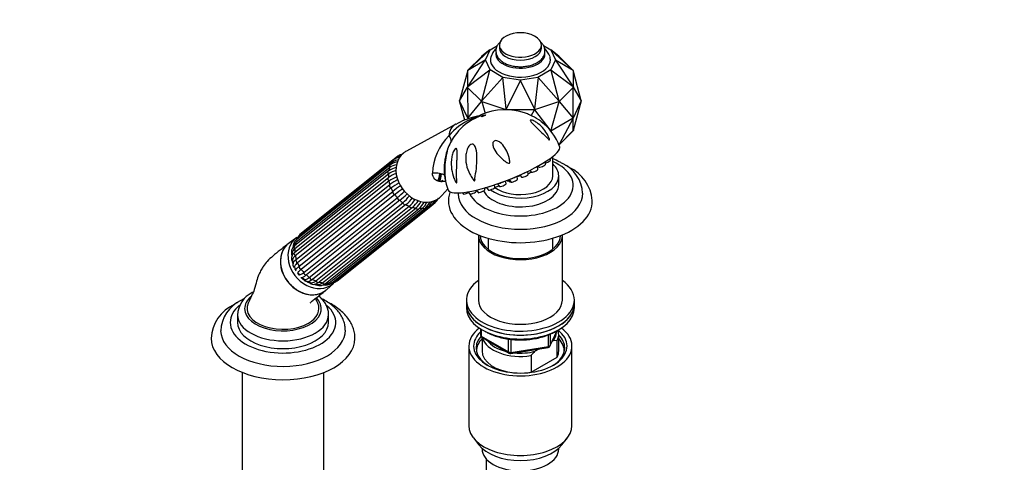
# Model space of a CAD drawing. Units: millimetres. Extents: x 0 to 1467, y 0 to 2771.
# Drawn here: x 1057 to 1467, y 911 to 1095 of the extents above; entities that cross this region are included whole.
import ezdxf
from ezdxf import colors
from ezdxf.entities.mleader import LeaderData, LeaderLine
from ezdxf.math import Vec2, Vec3

# ---------------------------------------------------------------- set-up
doc = ezdxf.new("R2010")
doc.units = ezdxf.units.MM
doc.layers.add('DV6_Défaut', color=7, linetype='Continuous')
doc.layers.add('Défaut', color=7, linetype='Continuous')

# ---------------------------------------------------------------- blocks, each defined once
blk = doc.blocks.new('_DOT')
at = {"color": 0}
blk.add_line((0, 0), (-1, 0), dxfattribs=at)
at = {"color": 0, "const_width": 0.333}
blk.add_lwpolyline([(-0.1665, 0, 1), (0.1665, 0, 1)], format="xyb", close=True, dxfattribs=at)
blk = doc.blocks.new('SE5')
at = {"layer": 'DV6_Défaut', "color": 7, "linetype": 'Continuous'}
for p, q in [((1252.77, 1082.68), (1255.86, 1084.46)), ((1256.67, 1084.58), (1256.67, 1083.36)), ((1274.17, 1083.36), (1274.17, 1084.58)), ((1274.99, 1084.46), (1278.08, 1082.68)), ((1243.48, 1074.04), (1252.7, 1082.63)), ((1249.23, 1079.81), (1249.36, 1079.92)), ((1252.7, 1082.63), (1249.36, 1079.92)), ((1250.81, 1078.46), (1252.77, 1082.68)), ((1252.7, 1082.63), (1252.77, 1082.68)), ((1278.15, 1082.63), (1278.08, 1082.68)), ((1278.08, 1082.68), (1280.03, 1078.46)), ((1278.15, 1082.63), (1287.37, 1074.04)), ((1281.49, 1079.92), (1278.15, 1082.63)), ((1281.62, 1079.81), (1281.49, 1079.92)), ((1249.15, 1079.73), (1243.38, 1073.96)), ((1243.48, 1067.25), (1250.73, 1078.38)), ((1250.73, 1078.38), (1243.48, 1074.04)), ((1249.16, 1079.73), (1249.15, 1079.73)), ((1249.23, 1079.81), (1249.16, 1079.73)), ((1250.73, 1078.38), (1250.81, 1078.46)), ((1252.77, 1074.24), (1250.81, 1078.46)), ((1280.03, 1078.46), (1278.08, 1074.24)), ((1280.12, 1078.38), (1280.03, 1078.46)), ((1287.37, 1074.04), (1280.12, 1078.38)), ((1280.12, 1078.38), (1287.37, 1067.25)), ((1281.69, 1079.73), (1281.62, 1079.81)), ((1287.46, 1073.96), (1281.69, 1079.73)), ((1281.69, 1079.73), (1281.69, 1079.73)), ((1243.31, 1073.59), (1240.06, 1061.4)), ((1243.31, 1073.88), (1243.48, 1074.04)), ((1243.38, 1073.96), (1243.31, 1073.88)), ((1243.31, 1073.88), (1243.31, 1073.79)), ((1243.31, 1073.79), (1243.31, 1067.13)), ((1243.31, 1073.79), (1243.31, 1073.79)), ((1243.38, 1073.96), (1243.38, 1073.96)), ((1243.38, 1073.96), (1243.38, 1073.96)), ((1252.7, 1074.14), (1243.48, 1067.25)), ((1249.36, 1061.37), (1252.7, 1074.14)), ((1252.7, 1074.14), (1252.77, 1074.24)), ((1258.12, 1071.15), (1252.77, 1074.24)), ((1278.08, 1074.24), (1272.73, 1071.15)), ((1278.15, 1074.14), (1278.08, 1074.24)), ((1287.37, 1067.25), (1278.15, 1074.14)), ((1278.15, 1074.14), (1281.49, 1061.37)), ((1287.37, 1074.04), (1287.54, 1073.88)), ((1287.46, 1073.96), (1287.46, 1073.96)), ((1287.46, 1073.96), (1287.46, 1073.96)), ((1287.54, 1073.88), (1287.46, 1073.96)), ((1287.54, 1073.79), (1287.54, 1073.88)), ((1287.54, 1073.79), (1287.54, 1073.79)), ((1287.54, 1067.13), (1287.54, 1073.79)), ((1290.79, 1061.4), (1287.54, 1073.59)), ((1258.08, 1071.03), (1249.36, 1061.37)), ((1258.08, 1071.03), (1258.12, 1071.15)), ((1259.54, 1057.97), (1258.08, 1071.03)), ((1265.42, 1070.02), (1258.12, 1071.15)), ((1265.42, 1069.9), (1259.54, 1057.97)), ((1272.73, 1071.15), (1265.42, 1070.02)), ((1265.42, 1069.9), (1265.42, 1070.02)), ((1271.3, 1057.97), (1265.42, 1069.9)), ((1272.77, 1071.03), (1271.3, 1057.97)), ((1272.77, 1071.03), (1272.73, 1071.15)), ((1281.49, 1061.37), (1272.77, 1071.03)), ((1240.06, 1061.4), (1243.36, 1066.99)), ((1243.31, 1067.04), (1243.48, 1067.25)), ((1243.31, 1067.13), (1243.31, 1067.13)), ((1243.31, 1067.13), (1243.31, 1067.04)), ((1243.31, 1067.13), (1243.31, 1067.12)), ((1243.31, 1067.04), (1243.38, 1066.96)), ((1243.36, 1066.99), (1243.36, 1066.97)), ((1243.36, 1066.98), (1243.36, 1066.97)), ((1243.36, 1066.97), (1243.37, 1066.96)), ((1243.37, 1066.96), (1243.46, 1054.08)), ((1243.38, 1066.96), (1249.15, 1061.19)), ((1243.38, 1066.96), (1243.38, 1066.96)), ((1243.38, 1066.96), (1243.38, 1066.96)), ((1281.69, 1061.19), (1287.46, 1066.96)), ((1287.54, 1067.04), (1287.37, 1067.25)), ((1287.39, 1054.08), (1287.48, 1066.96)), ((1287.46, 1066.96), (1287.54, 1067.04)), ((1287.46, 1066.96), (1287.46, 1066.96)), ((1287.46, 1066.96), (1287.46, 1066.96)), ((1287.48, 1066.96), (1287.49, 1066.97)), ((1287.49, 1066.97), (1287.49, 1066.99)), ((1287.49, 1066.99), (1290.79, 1061.4)), ((1287.49, 1066.98), (1287.49, 1066.97)), ((1287.54, 1067.13), (1287.54, 1067.12)), ((1287.54, 1067.13), (1287.54, 1067.13)), ((1287.54, 1067.04), (1287.54, 1067.13)), ((1243.46, 1054.08), (1240.06, 1061.4)), ((1242.22, 1053.28), (1240.06, 1061.4)), ((1243.46, 1054.08), (1249.26, 1061.07)), ((1249.15, 1061.19), (1249.16, 1061.19)), ((1249.15, 1061.19), (1249.16, 1061.19)), ((1249.16, 1061.19), (1249.23, 1061.11)), ((1249.23, 1061.11), (1249.36, 1061.37)), ((1249.23, 1061.11), (1249.37, 1061.07)), ((1249.26, 1061.07), (1249.27, 1061.06)), ((1249.28, 1061.09), (1249.27, 1061.06)), ((1249.27, 1061.06), (1249.3, 1061.05)), ((1249.3, 1061.05), (1250.67, 1056.13)), ((1249.37, 1061.06), (1249.37, 1061.07)), ((1249.37, 1061.07), (1249.37, 1061.06)), ((1249.37, 1061.06), (1259.36, 1057.73)), ((1271.49, 1057.73), (1281.48, 1061.06)), ((1278.11, 1048.72), (1281.55, 1061.05)), ((1281.48, 1061.07), (1281.62, 1061.11)), ((1281.48, 1061.06), (1281.48, 1061.07)), ((1281.48, 1061.06), (1281.48, 1061.07)), ((1281.62, 1061.11), (1281.49, 1061.37)), ((1281.55, 1061.05), (1281.58, 1061.06)), ((1281.57, 1061.09), (1281.58, 1061.06)), ((1281.58, 1061.06), (1281.59, 1061.07)), ((1281.59, 1061.07), (1287.39, 1054.08)), ((1281.62, 1061.11), (1281.69, 1061.19)), ((1281.69, 1061.19), (1281.69, 1061.19)), ((1281.69, 1061.19), (1281.69, 1061.19)), ((1290.79, 1061.4), (1287.39, 1054.08)), ((1290.79, 1061.4), (1287.49, 1049.03)), ((1259.36, 1057.73), (1259.36, 1057.73)), ((1259.36, 1057.73), (1259.5, 1057.69)), ((1259.36, 1057.73), (1259.37, 1057.73)), ((1259.5, 1057.69), (1259.54, 1057.97)), ((1259.5, 1057.69), (1259.65, 1057.69)), ((1259.65, 1057.69), (1271.2, 1057.69)), ((1259.65, 1057.69), (1259.65, 1057.69)), ((1259.65, 1057.69), (1259.65, 1057.69)), ((1269.97, 1055.16), (1271.31, 1057.64)), ((1271.2, 1057.69), (1271.2, 1057.69)), ((1271.2, 1057.69), (1271.35, 1057.69)), ((1271.2, 1057.69), (1271.2, 1057.69)), ((1271.35, 1057.69), (1271.3, 1057.97)), ((1271.31, 1057.64), (1271.34, 1057.64)), ((1271.33, 1057.69), (1271.34, 1057.64)), ((1271.34, 1057.64), (1271.36, 1057.65)), ((1271.35, 1057.69), (1271.48, 1057.73)), ((1271.36, 1057.65), (1278.11, 1048.72)), ((1271.49, 1057.73), (1271.48, 1057.73)), ((1271.48, 1057.73), (1271.49, 1057.73)), ((1238.46, 1051.56), (1217.88, 1040.35)), ((1243.46, 1054.08), (1243.45, 1053.77)), ((1243.78, 1053.9), (1243.46, 1054.08)), ((1243.59, 1053.83), (1243.46, 1054.08)), ((1287.39, 1054.08), (1278.11, 1048.72)), ((1287.39, 1054.08), (1281.59, 1043.11)), ((1287.48, 1048.99), (1287.39, 1054.08)), ((1287.46, 1048.94), (1281.56, 1043.03)), ((1287.46, 1048.85), (1281.69, 1043.08)), ((1287.46, 1048.94), (1287.54, 1049.02)), ((1287.54, 1049.02), (1287.46, 1048.94)), ((1287.49, 1049.01), (1287.46, 1048.94)), ((1287.54, 1048.93), (1287.46, 1048.94)), ((1287.46, 1048.94), (1287.46, 1048.85)), ((1287.54, 1048.93), (1287.46, 1048.85)), ((1287.49, 1049.03), (1287.48, 1048.99)), ((1287.49, 1049.01), (1287.48, 1048.99)), ((1287.49, 1049.03), (1287.49, 1049.01)), ((1287.54, 1049.22), (1287.54, 1049.02)), ((1287.54, 1049.02), (1287.54, 1048.93)), ((1287.54, 1049.02), (1287.54, 1049.02)), ((1281.59, 1043.11), (1281.55, 1043.09)), ((1281.58, 1043.1), (1281.55, 1043.09)), ((1281.58, 1043.1), (1281.56, 1043.03)), ((1281.69, 1043.08), (1281.56, 1043.03)), ((1281.56, 1043.03), (1281.69, 1043.08)), ((1281.62, 1043), (1281.56, 1043.03)), ((1281.59, 1043.11), (1281.58, 1043.1)), ((1281.69, 1043.08), (1281.62, 1043)), ((1281.69, 1043.08), (1281.69, 1043.08)), ((1212.19, 1035.89), (1173.2, 1004.74)), ((1212.43, 1036.71), (1173.44, 1005.56)), ((1214.32, 1038.25), (1175.33, 1007.11)), ((1275.86, 1034.78), (1275.7, 1035.88)), ((1278, 1036.58), (1277.89, 1037.35)), ((1278.92, 1030.06), (1278.92, 1037.94)), ((1278.96, 1038.05), (1278.95, 1038.15)), ((1210.38, 1030.83), (1171.39, 999.69)), ((1210.4, 1032.11), (1171.41, 1000.97)), ((1210.93, 1033.55), (1171.95, 1002.41)), ((1211.09, 1034.61), (1172.1, 1003.47)), ((1268.73, 1030.66), (1268.53, 1031.96)), ((1269.41, 1032.39), (1269.91, 1031.66)), ((1272.7, 1032.76), (1272.51, 1034.01)), ((1272.76, 1034.14), (1273.07, 1033.69)), ((1171.39, 998.21), (1210.38, 1029.35)), ((1210.56, 1027.9), (1171.57, 996.76)), ((1232.8, 1027.53), (1232.86, 1028.22)), ((1245.7, 1028.63), (1246.28, 1027.79)), ((1246.28, 1027.79), (1246.6, 1028.7)), ((1255.94, 1026.77), (1256.67, 1025.7)), ((1259.46, 1026.79), (1259.28, 1027.98)), ((1259.92, 1028.23), (1260.09, 1027.96)), ((1260.3, 1028.37), (1260.79, 1027.66)), ((1260.73, 1028.54), (1261.42, 1027.53)), ((1264.21, 1028.62), (1264.02, 1029.9)), ((1264.22, 1029.99), (1264.23, 1029.98)), ((1265.32, 1030.47), (1265.93, 1029.56)), ((1281.42, 1026.38), (1281.42, 1030.06)), ((1171.94, 995.25), (1210.93, 1026.4)), ((1211.46, 1024.97), (1172.47, 993.83)), ((1173.19, 992.4), (1212.18, 1023.54)), ((1232.65, 1021.85), (1235.11, 1024.64)), ((1241.21, 1023.08), (1241.6, 1022.52)), ((1243.61, 1023.43), (1244.21, 1022.55)), ((1247, 1023.64), (1246.93, 1024.12)), ((1247.06, 1024.15), (1247.76, 1023.12)), ((1250.55, 1024.21), (1250.43, 1025.03)), ((1250.81, 1025.05), (1250.8, 1025.14)), ((1251.27, 1025.27), (1252.01, 1024.19)), ((1254.8, 1025.28), (1254.65, 1026.33)), ((1213.03, 1022.23), (1174.04, 991.09)), ((1175.05, 989.83), (1214.04, 1020.97)), ((1215.15, 1019.88), (1176.16, 988.73)), ((1177.4, 987.74), (1216.39, 1018.88)), ((1228.24, 1017.62), (1229.92, 1018.97)), ((1217.68, 1018.06), (1178.69, 986.92)), ((1180.08, 986.25), (1219.07, 1017.39)), ((1220.45, 1016.92), (1181.46, 985.77)), ((1182.9, 985.47), (1221.89, 1016.62)), ((1184.14, 985.22), (1223.13, 1016.37)), ((1185.67, 985.46), (1224.66, 1016.61)), ((1186.72, 985.39), (1225.71, 1016.54)), ((1188.2, 986.22), (1227.19, 1017.36)), ((1189.04, 986.28), (1228.03, 1017.42)), ((1172.19, 1004.37), (1169.09, 1002.21)), ((1247.92, 1005.24), (1247.92, 978.29)), ((1251.92, 1004.06), (1251.92, 999.51)), ((1278.92, 999.51), (1278.92, 1004.06)), ((1282.92, 978.29), (1282.92, 1005.24)), ((1170.44, 994.63), (1170.69, 993.44)), ((1171.29, 991.95), (1171.76, 990.95)), ((1172.64, 989.65), (1173.29, 988.79)), ((1174.42, 987.7), (1175.28, 986.98)), ((1184.67, 982.7), (1187.46, 985.25)), ((1242.92, 978.29), (1242.92, 976.66)), ((1287.92, 976.66), (1287.92, 978.29)), ((1242.92, 976.66), (1242.92, 975.03)), ((1287.92, 975.03), (1287.92, 976.66)), ((1147.43, 972.25), (1147.43, 968.99)), ((1185.43, 968.99), (1185.43, 972.25)), ((1248.81, 966.27), (1248.81, 963.63)), ((1249.1, 966.09), (1249.1, 963.22)), ((1277.76, 959.02), (1280.78, 965.53)), ((1277.82, 959.3), (1280.69, 965.49)), ((1249.1, 963.22), (1260.53, 956.62)), ((1249.31, 962.76), (1260.74, 956.16)), ((1249.42, 962.7), (1249.42, 957.06)), ((1260.53, 956.62), (1260.53, 962.03)), ((1261.5, 961.91), (1261.5, 956.47)), ((1277.11, 958.89), (1277.11, 963.8)), ((1277.82, 964.08), (1277.82, 959.3)), ((1279.13, 961.3), (1278.71, 961.06)), ((1280.8, 961.45), (1279.13, 961.3)), ((1280.8, 954.51), (1280.8, 961.45)), ((1281.42, 957.06), (1281.42, 964)), ((1243.92, 959.11), (1243.92, 925.9)), ((1261.39, 956.04), (1277.01, 958.46)), ((1261.5, 956.47), (1277.11, 958.89)), ((1273.18, 957.86), (1271.52, 956.91)), ((1286.92, 925.9), (1286.92, 959.11)), ((1269.85, 955.13), (1269.85, 948.19)), ((1269.85, 948.19), (1280.8, 954.51)), ((1149.43, 948.1), (1149.43, 897.54)), ((1183.43, 897.54), (1183.43, 948.1)), ((1245.8, 920.83), (1248.08, 917.88)), ((1282.77, 917.88), (1285.05, 920.83)), ((1249.42, 916.45), (1249.42, 916.24)), ((1281.42, 916.24), (1281.42, 916.45)), ((1251.09, 912.14), (1251.09, 887.87))]:
    blk.add_line(p, q, dxfattribs=at)
for centre, radius, start, end in [((1265.42, 1077.08), 12.69, 62.4843, 117.5157), ((1269.08, 1076.85), 9.09, 19.7594, 44.8019), ((1243.44, 1068.73), 14.34, 282.1814, 292.6357), ((1259.17, 1032.62), 25.03, 70.4556, 114.0677), ((1254.87, 1030.56), 25.2, 113.8707, 139.7909), ((1256.49, 1033.67), 22.66, 122.1244, 147.3935), ((1252.83, 1026.68), 28.69, 102.9358, 120.0165), ((1260.18, 1034.21), 23.08, 20.6449, 52.794), ((1252.06, 1030.27), 23.32, 134.7929, 177.8339), ((1256.62, 1033.4), 22.91, 146.9759, 162.0516), ((1256.49, 1033.67), 22.66, 147.3935, 150.0237), ((1217.42, 1033.96), 5.29, 100.7379, 125.8753), ((1215.22, 1027.02), 7.81, 100.8555, 123.2469), ((1215.13, 1029.13), 6.8, 96.869, 126.3908), ((1215.48, 1030.92), 5.96, 98.9548, 123.5618), ((1215.79, 1032.21), 5.61, 97.9508, 126.775), ((1216.69, 1033.92), 4.59, 104.0976, 121.7973), ((1256.89, 1032.78), 23.28, 169.8634, 172.5271), ((1256.62, 1033.4), 22.91, 168.8562, 171.2912), ((1276.69, 1021.93), 14.72, 3.4424, 64.6989), ((1216.17, 1022.26), 10.34, 104.079, 124.082), ((1219.09, 1016.83), 15.25, 110.721, 124.8236), ((1216.42, 1023.44), 10.54, 105.4462, 123.758), ((1256.89, 1032.78), 23.28, 176.7316, 201.7595), ((1278.69, 1018.44), 16.75, 4.5844, 64.8448), ((1219.28, 1015.37), 15.27, 110.6207, 124.8247), ((1226.34, 1005.37), 26.07, 117.4073, 126.2373), ((1226.9, 1003.9), 26.12, 117.3797, 126.2386), ((1262.61, 958.62), 82.21, 125.073, 127.8389), ((1263.72, 956.97), 82.64, 124.9666, 127.8402), ((1167.74, 1077.15), 72.79, 309.4974, 312.75), ((1169.06, 1075.78), 72.45, 309.4985, 312.6232), ((1199.95, 1037.74), 25.02, 311.0914, 320.3273), ((1201.26, 1036.89), 24.98, 311.0921, 320.2859), ((1209.03, 1028.35), 14.87, 312.4887, 326.9429), ((1210.42, 1027.87), 14.85, 312.4888, 326.969), ((1214.77, 1024.11), 10.33, 313.5268, 333.4063), ((1216.16, 1024), 10.32, 313.526, 332.0137), ((1219.33, 1022.13), 7.68, 313.9952, 336.6395), ((1220.98, 1021.88), 7.15, 311.5225, 339.3602), ((1223.15, 1021.61), 5.86, 313.6173, 338.1096), ((1224.08, 1021.9), 5.97, 311.4281, 338.31), ((1226.41, 1021.74), 4.11, 308.6519, 319.6001), ((1226.3, 1022.18), 4.51, 316.2671, 332.7998), ((1226.49, 1022.89), 5.21, 311.1709, 337.407), ((1179.28, 1002.63), 5.97, 131.4281, 134.2155), ((1174.74, 1000.16), 4.23, 128.6036, 180.4722), ((1174.1, 999.72), 3.45, 128.7412, 159.6384), ((1176.87, 1001.64), 5.21, 131.1709, 160.345), ((1177.02, 1000.1), 5.94, 138.0631, 144.0507), ((1176.22, 1001.4), 4.51, 132.0219, 143.4449), ((1173.35, 998.13), 3.44, 124.4812, 204.7717), ((1176.56, 998.38), 6.19, 156.0144, 165.1983), ((1177.98, 996.74), 7.79, 173.2991, 179.4916), ((1172.19, 993.15), 1.66, 132.9132, 229.2733), ((1172.76, 990.65), 1.06, 159.3401, 188.5092), ((1172.76, 990.65), 1.06, 261.0274, 267.9733), ((1174.33, 988.73), 1.08, 247.0366, 280.0189), ((1188.3, 1007.15), 24.02, 240.9502, 243.8984), ((1181.07, 987.4), 2.65, 261.5253, 313.6264), ((1183.5, 988.22), 3.51, 278.7296, 308.224), ((1184.57, 990.93), 5.9, 290.6127, 299.5535), ((1185.94, 990.57), 5.29, 279.594, 305.8753), ((1185.57, 989.97), 4.58, 294.6933, 305.0661), ((1158.15, 971.7), 10.69, 115.1156, 178.2384), ((1181.79, 987.8), 3.49, 233.4448, 312.3667), ((1181.63, 992.03), 7.33, 255.4657, 262.4896), ((1184.06, 988.75), 4.29, 257.4822, 308.4473), ((1182.89, 990.68), 6.03, 273.586, 280.8934), ((1155.14, 964.78), 14.71, 115.2299, 177.4311), ((1153.08, 961.38), 16.63, 115.0353, 176.8216), ((1249.81, 963.63), 1, 180, 240), ((1296.93, 931.4), 36.01, 134.9, 138.7843), ((1276.86, 959.45), 1, 278.794, 335.1039), ((1261.24, 957.03), 1, 240, 278.794)]:
    blk.add_arc(centre, radius, start, end, dxfattribs=at)
for centre, major_axis, ratio, start_param, end_param in [((1265.42, 1084.58), (8.75, 0), 0.57735, 2.304854, 6.283185), ((1265.42, 1084.58), (8.75, 0), 0.57735, 0, 0.836738), ((1265.42, 1078.46), (12.5, 0), 0.57735, 2.949361, 6.283185), ((1265.42, 1080.91), (10.25, 0), 0.57735, 3.047691, 6.283185), ((1265.42, 1083.36), (8.75, 0), 0.57735, 3.141593, 6.283185), ((1265.42, 1080.91), (10.25, 0), 0.57735, 0, 0.046038), ((1265.42, 1078.46), (12.5, 0), 0.57735, 0, 0.198412), ((1242.59, 1044.94), (4.89, -6.12), 0.81339, 3.000434, 3.874414), ((1236.18, 1065.27), (7.98, -12.7), 0.234601, 0.112636, 0.284227), ((1248.53, 1049.69), (3.44, -4.31), 0.81339, 2.768552, 3.269357), ((1223.05, 1050.98), (-13.35, 6.84), 0.27867, 3.22302, 3.652492), ((1224.18, 1030.24), (-7.46, 9.34), 0.81339, 0, 3.284537), ((1224.18, 1030.24), (-7.46, 9.34), 0.81339, 6.140241, 6.283185), ((1258.54, 1033.25), (23.28, 9.11), 0.207404, 3.141631, 6.283059), ((1221.18, 1027.84), (-7.58, 9.49), 0.81339, 0.203462, 0.33666), ((1213.05, 1035.92), (0.624, -0.781), 0.81339, 3.141998, 4.176558), ((1214.95, 1037.47), (0.624, -0.781), 0.81339, 3.141618, 3.914758), ((1265.42, 1026.06), (-22, 0), 0.57735, 0.284047, 4.051731), ((1274.46, 1034.25), (1.4, 0.55), 0.207404, 3.189237, 6.235541), ((1276.6, 1036.05), (1.4, 0.55), 0.207404, 3.989919, 6.235541), ((1277.56, 1037.52), (1.4, 0.55), 0.207404, 4.868025, 6.235541), ((1265.42, 1030.06), (16, 0), 0.57735, 0, 0.566564), ((1211.02, 1031.33), (0.624, -0.781), 0.81339, 3.141593, 4.700157), ((1221.18, 1027.84), (-7.58, 9.49), 0.81339, 0.72706, 0.860259), ((1211.02, 1031.33), (0.624, -0.781), 0.81339, 2.908549, 3.141593), ((1221.18, 1027.84), (-7.58, 9.49), 0.81339, 0.465261, 0.598459), ((1211.72, 1033.83), (0.624, -0.781), 0.81339, 3.141008, 4.438357), ((1222.19, 1021.79), (-13.31, -6.92), 0.477687, 3.43925, 3.970244), ((1226.45, 1032.05), (-3.74, 4.69), 0.81339, 3.310765, 3.950596), ((1226.45, 1032.05), (-4.06, 5.08), 0.81339, 3.354911, 3.949344), ((1226.23, 1031.87), (4.37, -5.47), 0.81339, 0.298727, 0.841145), ((1267.32, 1030.12), (1.4, 0.55), 0.207404, 3.189237, 6.235541), ((1266.77, 1031.54), (1.72, 0.67), 0.207404, 4.705765, 5.343675), ((1268.48, 1031.29), (1.4, 0.55), 0.207404, 4.782882, 6.026679), ((1271.3, 1032.22), (1.4, 0.55), 0.207404, 3.189237, 6.235541), ((1272.41, 1034.13), (1.4, 0.55), 0.207404, 4.724047, 4.966779), ((1211.02, 1028.59), (-0.624, 0.781), 0.81339, 0.028755, 1.820363), ((1221.18, 1027.84), (-7.58, 9.49), 0.81339, 0.98886, 1.122058), ((1232.17, 1027.53), (-0.896, -0.444), 0.849237, 2.749095, 3.517611), ((1265.42, 1030.06), (16, 0), 0.57735, 3.818838, 6.283185), ((1265.42, 1030.06), (13.5, 0), 0.57735, 3.803679, 6.283185), ((1257.5, 1027.68), (1.72, 0.67), 0.207404, 4.018865, 5.149537), ((1258.06, 1026.26), (1.4, 0.55), 0.207404, 3.189237, 6.235541), ((1261.48, 1028.52), (1.4, 0.55), 0.207404, 3.189237, 3.946953), ((1262.18, 1028.22), (1.4, 0.55), 0.207404, 3.189237, 3.993866), ((1262.81, 1028.09), (1.4, 0.55), 0.207404, 3.189237, 6.235541), ((1262.25, 1029.51), (1.72, 0.67), 0.207404, 4.215497, 5.388386), ((1265.62, 1030.54), (1.4, 0.55), 0.207404, 3.189237, 4.561366), ((1211.71, 1025.79), (-0.624, 0.781), 0.81339, 0.290555, 2.082163), ((1221.18, 1027.84), (-7.58, 9.49), 0.81339, 1.250659, 1.383858), ((1213.04, 1023.14), (-0.624, 0.781), 0.81339, 0.552354, 2.343962), ((1265.42, 1022.79), (-26, 0), 0.57735, 0.010729, 3.142593), ((1241.49, 1023.6), (1.4, 0.55), 0.207404, 3.431816, 4.060777), ((1242.99, 1023.08), (1.4, 0.55), 0.207404, 3.189237, 5.266071), ((1245.6, 1023.11), (1.4, 0.55), 0.207404, 3.189237, 6.235541), ((1249.15, 1023.68), (1.4, 0.55), 0.207404, 3.189237, 6.235541), ((1265.42, 1026.38), (16, 0), 0.57735, 3.428309, 6.283185), ((1249.41, 1024.52), (1.4, 0.55), 0.207404, 5.500303, 6.235541), ((1253.4, 1024.75), (1.4, 0.55), 0.207404, 3.189237, 6.235541), ((1252.85, 1026.17), (1.72, 0.67), 0.207404, 4.193772, 4.537173), ((1255.2, 1025.74), (1.4, 0.55), 0.207404, 4.325911, 5.709796), ((1221.18, 1027.84), (-7.58, 9.49), 0.81339, 1.512458, 1.645657), ((1214.93, 1020.81), (-0.624, 0.781), 0.81339, 0.814153, 2.605761), ((1221.18, 1027.84), (7.58, -9.49), 0.81339, 4.915851, 5.049049), ((1217.25, 1018.95), (-0.624, 0.781), 0.81339, 1.075953, 2.867561), ((1229.3, 1019.75), (-0.624, 0.781), 0.81339, 2.38495, 3.142072), ((1265.42, 1019.53), (-30, 0), 0.57735, 0, 3.153186), ((1265.42, 1019.53), (-30, 0), 0.57735, 6.280156, 6.283185), ((1221.18, 1027.84), (7.58, -9.49), 0.81339, 5.17765, 5.310848), ((1219.83, 1017.7), (-0.624, 0.781), 0.81339, 1.337752, 3.12936), ((1221.18, 1027.84), (7.58, -9.49), 0.81339, 5.439449, 5.572648), ((1222.5, 1017.15), (-0.624, 0.781), 0.81339, 1.599552, 3.141593), ((1222.5, 1017.15), (-0.624, 0.781), 0.81339, 3.141593, 3.39116), ((1221.18, 1027.84), (7.58, -9.49), 0.81339, 5.701249, 5.834447), ((1225.09, 1017.32), (-0.624, 0.781), 0.81339, 1.861351, 3.141141), ((1221.18, 1027.84), (7.58, -9.49), 0.81339, 5.963048, 6.096247), ((1227.41, 1018.2), (-0.624, 0.781), 0.81339, 2.12315, 3.141856), ((1175.96, 1006.32), (0.624, -0.781), 0.81339, 3.141593, 3.364772), ((1176.46, 992.11), (7.8, -9.77), 0.81339, 3.087788, 6.283185), ((1179.41, 994.47), (7.65, -9.57), 0.81339, 3.087788, 6.283185), ((1182.19, 996.69), (-7.58, 9.49), 0.81339, 0.465261, 0.598459), ((1172.73, 1002.69), (0.624, -0.781), 0.81339, 3.141593, 4.438357), ((1182.19, 996.69), (-7.58, 9.49), 0.81339, 0.203462, 0.305369), ((1174.07, 1004.78), (0.624, -0.781), 0.81339, 3.141593, 4.176558), ((1265.42, 1005.24), (-17.5, 0), 0.57735, 0, 3.163338), ((1265.42, 1005.24), (-17.5, 0), 0.57735, 6.26144, 6.283185), ((1265.42, 1005.24), (-16.75, 0), 0.57735, 0, 3.141593), ((1172.03, 1000.18), (0.624, -0.781), 0.81339, 3.141593, 4.700157), ((1172.03, 997.44), (0.624, -0.781), 0.81339, 3.170348, 4.961956), ((1182.19, 996.69), (-7.58, 9.49), 0.81339, 0.72706, 0.860259), ((1179.41, 994.47), (6.55, -8.2), 0.81339, 3.835343, 3.902347), ((1179.41, 994.47), (6.55, -8.2), 0.81339, 4.093434, 4.229745), ((1178.27, 993.57), (5.62, -7.03), 0.81339, 4.047859, 4.084948), ((1182.19, 996.69), (-7.58, 9.49), 0.81339, 0.98886, 1.122058), ((1172.72, 994.65), (0.624, -0.781), 0.81339, 3.432147, 5.223755), ((1182.19, 996.69), (-7.58, 9.49), 0.81339, 1.250659, 1.383858), ((1179.41, 994.47), (6.55, -8.2), 0.81339, 4.449028, 4.530538), ((1179.41, 994.47), (6.55, -8.2), 0.81339, 4.667751, 4.77567), ((1174.06, 992), (0.624, -0.781), 0.81339, 3.693947, 5.485555), ((1182.19, 996.69), (-7.58, 9.49), 0.81339, 1.512458, 1.645657), ((1175.94, 989.66), (0.624, -0.781), 0.81339, 3.955746, 5.747354), ((1179.41, 994.47), (6.55, -8.2), 0.81339, 4.894773, 5.245145), ((1182.19, 996.69), (7.58, -9.49), 0.81339, 4.915851, 5.049049), ((1178.27, 993.57), (5.62, -7.03), 0.81339, -0.943355, -0.865619), ((1178.26, 987.81), (0.624, -0.781), 0.81339, 4.217545, 6.009154), ((1182.19, 996.69), (7.58, -9.49), 0.81339, 5.17765, 5.310848), ((1180.84, 986.56), (0.624, -0.781), 0.81339, 4.479345, 6.270953), ((1182.19, 996.69), (7.58, -9.49), 0.81339, 5.439449, 5.572648), ((1183.52, 986), (-0.624, 0.781), 0.81339, 1.599552, 3.141593), ((1182.19, 996.69), (7.58, -9.49), 0.81339, 5.701249, 5.834447), ((1186.1, 986.17), (-0.624, 0.781), 0.81339, 1.861351, 3.141593), ((1179.41, 994.47), (7.65, -9.57), 0.81339, 0, 0.076984), ((1182.19, 996.69), (7.58, -9.49), 0.81339, 5.998396, 6.096247), ((1188.42, 987.06), (-0.624, 0.781), 0.81339, 2.12315, 3.141593), ((1265.42, 978.29), (22.5, 0), 0.57735, 2.461919, 6.283185), ((1265.42, 978.29), (22.5, 0), 0.57735, 0, 0.679674), ((1179.41, 994.47), (6.55, -8.2), 0.81339, -0.743323, -0.676594), ((1176.46, 992.11), (7.8, -9.77), 0.81339, 0, 0.053805), ((1166.43, 974.7), (-16, 0), 0.57735, 5.712041, 6.283185), ((1166.43, 974.7), (-16, 0), 0.57735, 0, 3.65184), ((1265.42, 978.29), (-17.5, 0), 0.57735, 0, 3.141593), ((1166.43, 968.9), (-22, 0), 0.57735, 5.676814, 6.283185), ((1166.43, 968.9), (-22, 0), 0.57735, 0, 3.726818), ((1166.43, 974.78), (15, 0), 0.57735, 2.879113, 5.497787), ((1166.43, 974.78), (-15, 0), 0.57735, 2.356194, 3.402695), ((1265.42, 976.66), (-22.5, 0), 0.57735, 0, 3.141593), ((1265.42, 976.66), (22.5, 0), 0.57735, 3.141593, 6.283185), ((1265.42, 975.03), (-22.5, 0), 0.57735, 0, 3.141593), ((1166.43, 972.25), (-19, 0), 0.57735, 0, 0.015373), ((1166.43, 972.25), (-19, 0), 0.57735, 0.015373, 3.138082), ((1166.43, 968.99), (-19, 0), 0.57735, 0, 3.141593), ((1166.43, 965.64), (-26, 0), 0.57735, 0.010402, 3.146213), ((1265.42, 959.11), (-21.5, 0), 0.57735, 5.634393, 6.283185), ((1265.42, 959.11), (-21.5, 0), 0.57735, 0, 3.790385), ((1265.42, 959.11), (-19.5, 0), 0.57735, 0, 3.776413), ((1265.42, 959.11), (-19.5, 0), 0.57735, 5.732278, 6.283185), ((1265.42, 964), (-16, 0), 0.57735, 2.861555, 3.329707), ((1166.43, 962.37), (-30, 0), 0.57735, 0.002967, 3.135969), ((1265.42, 958.29), (18.5, 0), 0.57735, 2.670494, 3.900316), ((1265.42, 957.06), (-18.3, 0), 0.57735, 5.776416, 6.283185), ((1249.81, 963.63), (1, 0), 0.57735, 3.141593, 3.926991), ((1249.81, 963.63), (0.5, 0.866), 0.57735, 2.356194, 3.141593), ((1265.42, 964), (16, 0), 0.57735, 3.295483, 4.992427), ((1265.42, 964.82), (15, 0), 0.57735, 3.544169, 4.309813), ((1265.42, 964.82), (-15, 0), 0.57735, 2.723403, 3.134557), ((1265.42, 958.29), (18.5, 0), 0.57735, 0, 0.525915), ((1265.42, 957.06), (-18.3, 0), 0.57735, 3.104748, 3.648362), ((1265.42, 957.06), (-18.3, 0), 0.57735, 0, 0.036845), ((1265.42, 957.06), (16, 0), 0.57735, 3.141593, 4.555639), ((1265.42, 964.82), (15, 0), 0.57735, 4.545696, 5.130579), ((1276.86, 959.45), (-0.153, 0.988), 0.211325, 3.141593, 4.080475), ((1276.86, 959.45), (1, 0), 0.57735, 4.974188, 6.021386), ((1276.86, 959.45), (-0.907, 0.421), 0.788675, 3.141593, 3.492472), ((1265.42, 958.29), (18.5, 0), 0.57735, 5.524462, 6.283185), ((1265.42, 957.06), (-16, 0), 0.57735, 2.861555, 3.141593), ((1261.24, 957.03), (-1, 0), 0.57735, 0.785398, 1.832596), ((1261.24, 957.03), (0.5, 0.866), 0.57735, 2.356194, 3.141593), ((1261.24, 957.03), (-0.153, 0.988), 0.211325, 3.141593, 4.080475), ((1265.42, 957.06), (16, 0), 0.57735, 4.869139, 4.992427), ((1265.42, 925.9), (-21.5, 0), 0.57735, 0, 3.141593), ((1265.42, 922.36), (19, 0), 0.57735, 3.562127, 5.862651), ((1265.42, 916.24), (16, 0), 0.57735, 3.141593, 6.283185)]:
    blk.add_ellipse(centre, major_axis=major_axis, ratio=ratio, start_param=start_param, end_param=end_param, dxfattribs=at)
blk.add_ellipse((1249.98, 1055.12), major_axis=(0.931, 0.365), ratio=0.207404, dxfattribs=at)
for points, knots in [([(1257.29, 1086.18), (1257.27, 1086.17), (1256.84, 1085.8), (1256.14, 1085.06), (1255.46, 1083.86), (1255.14, 1082.6), (1255.19, 1081.3), (1255.62, 1080.04), (1256.39, 1078.9), (1257.47, 1077.88), (1258.85, 1077.01), (1260.5, 1076.32), (1262.33, 1075.83), (1264.28, 1075.58), (1266.27, 1075.56), (1268.23, 1075.78), (1270.1, 1076.23), (1271.8, 1076.91), (1273.29, 1077.8), (1274.43, 1078.86), (1275.22, 1080.03), (1275.66, 1081.28), (1275.72, 1082.59), (1275.39, 1083.87), (1274.72, 1085.04), (1274.05, 1085.76), (1273.68, 1086.08), (1273.67, 1086.09)], [0, 0, 0, 0, 0.001667, 0.048603, 0.0891, 0.128215, 0.169746, 0.2104, 0.251464, 0.294275, 0.338936, 0.384584, 0.430306, 0.475874, 0.521356, 0.5669, 0.612626, 0.658711, 0.7053, 0.752288, 0.793384, 0.83283, 0.874912, 0.915709, 0.956476, 0.998714, 1, 1, 1, 1]), ([(1255.32, 1083.23), (1255.1, 1083.02), (1254.51, 1082.38), (1253.71, 1081.26), (1253.36, 1080.35), (1253.18, 1079.85)], [0, 0, 0, 0, 0.223318, 0.643777, 1, 1, 1, 1]), ([(1248.97, 1055.49), (1248.91, 1055.46), (1248.85, 1055.42), (1248.75, 1055.31), (1248.72, 1055.26), (1248.62, 1055.15), (1248.58, 1055.11), (1248.48, 1055.04), (1248.45, 1055.01), (1248.35, 1054.94), (1248.3, 1054.91), (1248.16, 1054.83), (1248.09, 1054.79), (1247.93, 1054.71), (1247.85, 1054.67), (1247.6, 1054.55), (1247.44, 1054.47), (1246.94, 1054.24), (1246.62, 1054.08), (1245.66, 1053.59), (1245.04, 1053.24), (1244.44, 1052.86)], [0, 0, 0, 0, 0.198041, 0.198041, 0.331701, 0.331701, 0.398531, 0.398531, 0.431945, 0.431945, 0.46536, 0.46536, 0.498775, 0.498775, 0.53219, 0.53219, 0.59902, 0.59902, 0.73268, 0.73268, 1, 1, 1, 1]), ([(1274.17, 1052.6), (1274.07, 1052.67), (1273.98, 1052.74), (1272.81, 1053.61), (1271.58, 1054.36), (1269.63, 1055.35), (1268.93, 1055.67), (1268.04, 1056.04), (1267.76, 1056.15), (1267.58, 1056.22), (1267.55, 1056.23), (1267.53, 1056.24)], [0, 0, 0, 0, 0.046605, 0.046605, 0.576916, 0.576916, 0.842071, 0.842071, 0.974648, 0.974648, 1, 1, 1, 1]), ([(1244.67, 1053.6), (1245.21, 1053.84), (1245.75, 1054.06), (1246.57, 1054.35), (1246.84, 1054.44), (1247.26, 1054.58), (1247.4, 1054.62), (1247.61, 1054.69), (1247.68, 1054.71), (1247.8, 1054.75), (1247.84, 1054.77), (1247.92, 1054.8), (1247.97, 1054.82), (1248.04, 1054.87), (1247.99, 1054.86), (1247.95, 1054.87), (1247.92, 1054.87), (1247.83, 1054.88), (1247.76, 1054.88), (1247.57, 1054.87), (1247.44, 1054.86), (1247.06, 1054.81), (1246.82, 1054.77), (1246.6, 1054.72)], [0, 0, 0, 0, 0.25, 0.25, 0.375, 0.375, 0.4375, 0.4375, 0.46875, 0.46875, 0.484375, 0.484375, 0.5, 0.5, 0.53125, 0.53125, 0.5625, 0.5625, 0.625, 0.625, 0.75, 0.75, 1, 1, 1, 1]), ([(1269.6, 1053.32), (1269.68, 1053.39), (1269.87, 1053.39), (1270.31, 1053.3), (1270.55, 1053.2), (1271.28, 1052.88), (1271.76, 1052.6), (1273.11, 1051.67), (1273.93, 1050.95), (1275.36, 1049.39), (1275.99, 1048.54), (1276.76, 1047.23), (1277, 1046.78), (1277.3, 1046.1), (1277.39, 1045.87), (1277.51, 1045.53), (1277.54, 1045.41), (1277.59, 1045.2), (1277.61, 1045.08), (1277.54, 1044.97), (1277.44, 1045.02), (1277.26, 1045.16), (1277.17, 1045.24), (1276.9, 1045.5), (1276.71, 1045.68), (1276.17, 1046.24), (1275.79, 1046.63), (1274.67, 1047.77), (1273.9, 1048.52), (1272.35, 1050.01), (1271.57, 1050.75), (1270.51, 1051.82), (1270.18, 1052.16), (1269.79, 1052.66), (1269.67, 1052.82), (1269.54, 1053.11), (1269.51, 1053.25), (1269.6, 1053.32)], [0, 0, 0, 0, 0.03125, 0.03125, 0.0625, 0.0625, 0.125, 0.125, 0.25, 0.25, 0.375, 0.375, 0.4375, 0.4375, 0.46875, 0.46875, 0.484375, 0.484375, 0.5, 0.5, 0.515625, 0.515625, 0.53125, 0.53125, 0.5625, 0.5625, 0.625, 0.625, 0.75, 0.75, 0.875, 0.875, 0.9375, 0.9375, 0.96875, 0.96875, 1, 1, 1, 1]), ([(1246.41, 1028.91), (1246.38, 1028.73), (1246.34, 1028.56), (1246.29, 1028.31), (1246.27, 1028.23), (1246.23, 1028.1), (1246.21, 1028.06), (1246.15, 1028.02), (1246.1, 1028.06), (1245.94, 1028.21), (1245.84, 1028.36), (1245.62, 1028.65), (1245.52, 1028.8), (1245.01, 1029.53), (1244.65, 1030.15), (1243.68, 1032.03), (1243.19, 1033.37), (1242.62, 1036.11), (1242.52, 1037.51), (1242.79, 1039.63), (1242.95, 1040.34), (1243.34, 1041.35), (1243.49, 1041.68), (1243.87, 1042.31), (1244.09, 1042.61), (1244.63, 1043.1), (1244.95, 1043.28), (1245.56, 1043.34), (1245.83, 1043.23), (1246.46, 1042.69), (1246.7, 1042.12), (1247.23, 1040.29), (1247.31, 1038.89), (1247.31, 1036.05), (1247.21, 1034.59), (1246.89, 1031.7), (1246.68, 1030.28), (1246.41, 1028.91)], [0, 0, 0, 0, 0.015625, 0.015625, 0.023438, 0.023438, 0.027344, 0.027344, 0.03125, 0.03125, 0.046875, 0.046875, 0.0625, 0.0625, 0.125, 0.125, 0.25, 0.25, 0.375, 0.375, 0.4375, 0.4375, 0.46875, 0.46875, 0.5, 0.5, 0.53125, 0.53125, 0.5625, 0.5625, 0.625, 0.625, 0.75, 0.75, 0.875, 0.875, 1, 1, 1, 1]), ([(1261, 1035.78), (1260.99, 1035.64), (1260.97, 1035.49), (1260.78, 1035.29), (1260.62, 1035.29), (1260.22, 1035.4), (1259.98, 1035.54), (1259.29, 1035.97), (1258.85, 1036.3), (1257.59, 1037.32), (1256.82, 1038.06), (1255.44, 1039.65), (1254.84, 1040.5), (1254.19, 1041.87), (1254.02, 1042.34), (1253.9, 1043.07), (1253.88, 1043.32), (1253.93, 1043.81), (1254, 1044.06), (1254.3, 1044.49), (1254.54, 1044.66), (1255.07, 1044.79), (1255.35, 1044.77), (1256.12, 1044.59), (1256.57, 1044.32), (1257.8, 1043.4), (1258.44, 1042.6), (1259.54, 1040.86), (1259.98, 1039.92), (1260.51, 1038.41), (1260.67, 1037.9), (1260.85, 1037.12), (1260.9, 1036.85), (1260.98, 1036.32), (1261.01, 1036.05), (1261, 1035.78)], [0, 0, 0, 0, 0.015625, 0.015625, 0.03125, 0.03125, 0.0625, 0.0625, 0.125, 0.125, 0.25, 0.25, 0.375, 0.375, 0.4375, 0.4375, 0.46875, 0.46875, 0.5, 0.5, 0.53125, 0.53125, 0.5625, 0.5625, 0.625, 0.625, 0.75, 0.75, 0.875, 0.875, 0.9375, 0.9375, 0.96875, 0.96875, 1, 1, 1, 1]), ([(1234.26, 1028.05), (1234.23, 1028.09), (1234.2, 1028.21), (1234.13, 1028.44), (1234.1, 1028.57), (1234.01, 1028.95), (1233.96, 1029.22), (1233.82, 1030.03), (1233.74, 1030.6), (1233.59, 1032.29), (1233.58, 1033.45), (1233.75, 1035.82), (1233.93, 1037.03), (1234.33, 1038.78), (1234.48, 1039.37), (1234.73, 1040.16), (1234.82, 1040.41), (1234.98, 1040.82), (1235.05, 1040.97), (1235.1, 1040.99), (1235.09, 1040.86), (1235.02, 1040.5), (1234.97, 1040.26), (1234.81, 1039.53), (1234.69, 1038.97), (1234.37, 1037.26), (1234.2, 1036.05), (1234, 1033.65), (1233.97, 1032.43), (1234.03, 1030.65), (1234.07, 1030.06), (1234.16, 1029.2), (1234.19, 1028.91), (1234.24, 1028.5), (1234.25, 1028.36), (1234.28, 1028.12), (1234.28, 1028.02), (1234.26, 1028.05)], [0, 0, 0, 0, 0.015625, 0.015625, 0.03125, 0.03125, 0.0625, 0.0625, 0.125, 0.125, 0.25, 0.25, 0.375, 0.375, 0.4375, 0.4375, 0.46875, 0.46875, 0.5, 0.5, 0.53125, 0.53125, 0.5625, 0.5625, 0.625, 0.625, 0.75, 0.75, 0.875, 0.875, 0.9375, 0.9375, 0.96875, 0.96875, 0.984375, 0.984375, 1, 1, 1, 1]), ([(1237.72, 1029.16), (1237.26, 1030.36), (1236.94, 1031.61), (1236.58, 1034.13), (1236.53, 1035.4), (1236.71, 1037.37), (1236.82, 1038.02), (1237.14, 1039.31), (1237.35, 1039.96), (1237.79, 1040.83), (1237.96, 1041.11), (1238.35, 1041.52), (1238.56, 1041.59), (1238.85, 1041.41), (1238.93, 1041.2), (1239.03, 1040.73), (1239.06, 1040.45), (1239.1, 1039.61), (1239.09, 1038.98), (1239.04, 1037.72), (1239.01, 1037.08), (1238.91, 1035.11), (1238.85, 1033.76), (1238.8, 1031.12), (1238.81, 1029.79), (1238.86, 1028.17), (1238.87, 1027.85), (1238.86, 1027.46), (1238.86, 1027.38), (1238.85, 1027.24), (1238.84, 1027.15), (1238.76, 1027.09), (1238.7, 1027.15), (1238.61, 1027.26), (1238.56, 1027.33), (1238.2, 1027.94), (1237.94, 1028.56), (1237.72, 1029.16)], [0, 0, 0, 0, 0.125, 0.125, 0.25, 0.25, 0.3125, 0.3125, 0.375, 0.375, 0.40625, 0.40625, 0.4375, 0.4375, 0.46875, 0.46875, 0.5, 0.5, 0.5625, 0.5625, 0.625, 0.625, 0.75, 0.75, 0.875, 0.875, 0.90625, 0.90625, 0.914062, 0.914062, 0.921875, 0.921875, 0.929687, 0.929687, 0.9375, 0.9375, 1, 1, 1, 1]), ([(1282.98, 1035.24), (1282.5, 1035.5), (1281.34, 1036.14), (1279.92, 1036.77), (1278.97, 1037.13), (1278.93, 1037.15)], [0, 0, 0, 0, 0.34099, 0.972336, 1, 1, 1, 1]), ([(1234.19, 1027.78), (1233.76, 1027.69), (1233.31, 1027.63), (1232.26, 1027.59), (1231.66, 1027.66), (1230.59, 1028.01), (1230.12, 1028.29), (1229.03, 1029.36), (1228.77, 1030.28), (1228.75, 1031.16)], [0, 0, 0, 0, 0.158676, 0.158676, 0.369007, 0.369007, 0.579338, 0.579338, 1, 1, 1, 1]), ([(1285.81, 1033.61), (1285.3, 1033.89), (1284.85, 1034.14), (1284.35, 1034.39), (1284.32, 1034.41)], [0, 0, 0, 0, 0.939239, 1, 1, 1, 1]), ([(1236.07, 1023.55), (1236.03, 1023.41), (1235.76, 1022.54), (1235.46, 1021.19), (1235.47, 1020.07), (1235.47, 1019.59)], [0, 0, 0, 0, 0.104363, 0.672558, 1, 1, 1, 1]), ([(1168.77, 1001.97), (1167.47, 1000.92), (1165.47, 999.31), (1162.4, 996.81), (1159.98, 994.74), (1158.42, 992.68), (1157.22, 990.71), (1156.28, 988.75), (1155.25, 986.03), (1154.71, 982.9), (1153.22, 979.87), (1152.46, 978.13), (1151.94, 977.03)], [0, 0, 0, 0, 0.175404, 0.318539, 0.42959, 0.510287, 0.556579, 0.623503, 0.712622, 0.820836, 0.903228, 1, 1, 1, 1]), ([(1168.63, 1001.86), (1167.93, 1001.3), (1167.33, 1000.61), (1166.12, 998.7), (1165.65, 997.35), (1165.29, 994.49), (1165.39, 992.95), (1166.15, 989.94), (1166.81, 988.44), (1168.57, 985.72), (1169.68, 984.49), (1172.19, 982.46), (1173.57, 981.68), (1176.47, 980.66), (1177.93, 980.44), (1180.04, 980.56), (1180.72, 980.67), (1182.02, 981.05), (1182.65, 981.31), (1183.57, 981.84), (1183.9, 982.07), (1184.22, 982.32)], [0, 0, 0, 0, 0.085258, 0.085258, 0.210505, 0.210505, 0.335752, 0.335752, 0.461, 0.461, 0.586247, 0.586247, 0.711494, 0.711494, 0.836741, 0.836741, 0.899365, 0.899365, 0.961989, 0.961989, 1, 1, 1, 1]), ([(1171.41, 998.22), (1171.21, 998.06), (1170.77, 997.68), (1170.21, 996.95), (1169.88, 996.06), (1169.91, 995.08), (1170.2, 994.57), (1170.39, 994.26)], [0, 0, 0, 0, 0.137534, 0.373442, 0.58014, 0.778092, 1, 1, 1, 1]), ([(1171.39, 999.69), (1171.1, 999.45), (1170.86, 999.2), (1170.57, 998.8), (1170.49, 998.67), (1170.36, 998.39), (1170.31, 998.25), (1170.23, 997.96), (1170.21, 997.81), (1170.2, 997.65)], [0, 0, 0, 0, 0.396639, 0.396639, 0.594958, 0.594958, 0.793277, 0.793277, 1, 1, 1, 1]), ([(1171.57, 996.76), (1171.27, 996.52), (1171.03, 996.29), (1170.66, 995.81), (1170.53, 995.57), (1170.38, 995.11), (1170.36, 994.88), (1170.4, 994.64), (1170.4, 994.63), (1170.4, 994.62)], [0, 0, 0, 0, 0.328208, 0.328208, 0.656415, 0.656415, 0.984623, 0.984623, 1, 1, 1, 1]), ([(1170.99, 994.32), (1171.05, 994.41), (1171.12, 994.49), (1171.4, 994.8), (1171.65, 995.02), (1171.94, 995.25)], [0, 0, 0, 0, 0.299579, 0.299579, 1, 1, 1, 1]), ([(1172.47, 993.83), (1172.18, 993.59), (1171.93, 993.37), (1171.54, 992.95), (1171.4, 992.75), (1171.22, 992.39), (1171.19, 992.23), (1171.21, 992.04), (1171.23, 991.99), (1171.25, 991.94)], [0, 0, 0, 0, 0.297121, 0.297121, 0.594242, 0.594242, 0.891362, 0.891362, 1, 1, 1, 1]), ([(1171.75, 991.02), (1171.78, 991.09), (1171.84, 991.18), (1172.07, 991.43), (1172.23, 991.58), (1172.64, 991.95), (1172.9, 992.16), (1173.19, 992.4)], [0, 0, 0, 0, 0.321309, 0.321309, 0.660654, 0.660654, 1, 1, 1, 1]), ([(1174.04, 991.09), (1173.74, 990.85), (1173.49, 990.64), (1173.07, 990.27), (1172.91, 990.12), (1172.68, 989.87), (1172.62, 989.77), (1172.59, 989.67), (1172.59, 989.64), (1172.6, 989.62)], [0, 0, 0, 0, 0.286509, 0.286509, 0.573019, 0.573019, 0.859528, 0.859528, 1, 1, 1, 1]), ([(1173.29, 988.78), (1173.3, 988.76), (1173.33, 988.75), (1173.44, 988.75), (1173.55, 988.79), (1173.86, 988.96), (1174.04, 989.08), (1174.5, 989.4), (1174.76, 989.6), (1175.05, 989.83)], [0, 0, 0, 0, 0.139614, 0.139614, 0.42641, 0.42641, 0.713205, 0.713205, 1, 1, 1, 1]), ([(1176.16, 988.73), (1175.86, 988.5), (1175.6, 988.3), (1175.15, 987.98), (1174.96, 987.86), (1174.68, 987.71), (1174.58, 987.67), (1174.5, 987.66)], [0, 0, 0, 0, 0.350836, 0.350836, 0.701671, 0.701671, 1, 1, 1, 1]), ([(1175.18, 986.85), (1175.31, 986.65), (1175.56, 986.28), (1176.29, 985.95), (1177.02, 986), (1177.48, 986.12), (1177.71, 986.27), (1177.72, 986.27)], [0, 0, 0, 0, 0.215395, 0.475077, 0.716308, 0.987492, 1, 1, 1, 1]), ([(1175.27, 986.97), (1175.32, 986.94), (1175.36, 986.92), (1175.55, 986.85), (1175.72, 986.84), (1176.11, 986.93), (1176.34, 987.03), (1176.84, 987.31), (1177.11, 987.5), (1177.4, 987.74)], [0, 0, 0, 0, 0.104508, 0.104508, 0.403005, 0.403005, 0.701503, 0.701503, 1, 1, 1, 1]), ([(1177.35, 985.67), (1177.51, 985.5), (1177.85, 985.17), (1178.65, 984.82), (1179.58, 984.81), (1180.55, 985.13), (1181.11, 985.52), (1181.47, 985.78)], [0, 0, 0, 0, 0.143376, 0.342746, 0.551412, 0.762091, 1, 1, 1, 1]), ([(1178.69, 986.92), (1178.39, 986.69), (1178.12, 986.5), (1177.8, 986.31), (1177.72, 986.27), (1177.65, 986.24)], [0, 0, 0, 0, 0.769945, 0.769945, 1, 1, 1, 1]), ([(1177.74, 985.58), (1177.74, 985.58), (1177.74, 985.58), (1177.96, 985.49), (1178.19, 985.45), (1178.68, 985.5), (1178.95, 985.57), (1179.5, 985.83), (1179.78, 986.01), (1180.08, 986.25)], [0, 0, 0, 0, 0.005796, 0.005796, 0.337197, 0.337197, 0.668599, 0.668599, 1, 1, 1, 1]), ([(1177.69, 977.1), (1177.69, 977.1), (1177.7, 977.11), (1177.84, 977.22), (1178.26, 977.56), (1179.05, 978.21), (1180.37, 979.27), (1182.2, 980.72), (1183.45, 981.71), (1184.21, 982.32)], [0, 0, 0, 0, 0.013659, 0.039113, 0.110416, 0.221834, 0.430753, 0.707376, 1, 1, 1, 1]), ([(1147.51, 977.24), (1147.42, 977.2), (1146.94, 976.95), (1146.48, 976.7), (1146.04, 976.45)], [0, 0, 0, 0, 0.1809057, 1, 1, 1, 1]), ([(1150.41, 978.9), (1150.39, 978.89), (1149.88, 978.64), (1149.41, 978.38), (1148.87, 978.08)], [0, 0, 0, 0, 0.036295, 1, 1, 1, 1]), ([(1180.92, 977.03), (1180.68, 977.54), (1180.37, 978.2), (1180.07, 978.79), (1179.97, 978.98)], [0, 0, 0, 0, 0.64452, 1, 1, 1, 1]), ([(1185.42, 972.2), (1185.4, 972.82), (1185.34, 973.89), (1184.8, 975.62), (1183.92, 977.24), (1182.75, 978.71), (1181.79, 979.59), (1181.29, 979.99)], [0, 0, 0, 0, 0.190303, 0.390906, 0.593645, 0.802348, 1, 1, 1, 1]), ([(1192.38, 965.73), (1192.39, 966.03), (1192.42, 966.94), (1192.08, 968.64), (1191.38, 970.61), (1190.3, 972.51), (1188.89, 974.29), (1187.14, 975.96), (1185.07, 977.48), (1183.46, 978.4), (1182.57, 978.84), (1182.52, 978.87)], [0, 0, 0, 0, 0.05121, 0.178905, 0.306576, 0.436285, 0.569544, 0.706911, 0.847841, 0.991049, 1, 1, 1, 1]), ([(1196.41, 962.25), (1196.42, 962.32), (1196.49, 963.07), (1196.27, 964.66), (1195.72, 966.78), (1194.77, 968.86), (1193.49, 970.83), (1191.86, 972.7), (1189.89, 974.44), (1187.69, 975.98), (1186.09, 976.87), (1185.29, 977.27)], [0, 0, 0, 0, 0.0103941, 0.1303661, 0.2498844, 0.3704267, 0.4934144, 0.6196254, 0.7490175, 0.8808376, 1, 1, 1, 1]), ([(1250.7, 965.23), (1251.15, 964.97), (1252.32, 964.34), (1254.38, 963.47), (1256.9, 962.69), (1259.57, 962.11), (1262.35, 961.76), (1265.18, 961.63), (1268.01, 961.72), (1270.8, 962.04), (1273.5, 962.57), (1276.04, 963.32), (1278.28, 964.22), (1279.46, 964.85), (1280.07, 965.18)], [0, 0, 0, 0, 0.0577085, 0.1451905, 0.2325936, 0.3198911, 0.4071004, 0.4942572, 0.5814043, 0.6685808, 0.7558249, 0.8431837, 0.9307012, 1, 1, 1, 1])]:
    blk.add_open_spline(points, degree=3, knots=knots, dxfattribs=at)
for points in [[(1233.17, 1027.72), (1233.21, 1027.79), (1233.24, 1027.86), (1233.27, 1027.93)], [(1239.43, 1022.98), (1239.44, 1022.85), (1239.45, 1022.73), (1239.46, 1022.58)], [(1154, 981.59), (1153.88, 981.53), (1153.75, 981.46), (1153.62, 981.38)]]:
    blk.add_open_spline(points, degree=3, dxfattribs=at)

msp = doc.modelspace()

# ---------------------------------------------------------------- block references
at = {"layer": 'Défaut'}
msp.add_blockref('SE5', (0, 0), dxfattribs=at)

# ---------------------------------------------------------------- leaders
at = {"layer": 'Défaut', "color": 7, "linetype": 'Continuous'}
ml = msp.add_multileader_mtext('Standard', dxfattribs=at)
ml.set_content('{\\pxsm0.9;\\fSolid Edge ISO|b1||i0||c0|p34;\\W1.;05/03/2024\\P}', color=256)
ml.set_leader_properties()
ml.set_arrow_properties(name='DOT')
ml.build(insert=Vec2(0, 0))
ml.multileader.update_dxf_attribs({"leader_type": 0, "dogleg_length": 0, "arrow_head_size": 12})
ctx = ml.context
ctx.base_point, ctx.char_height, ctx.arrow_head_size = Vec3(1379.69, 2736.66), 12, 12
notes = []
notes.append((ctx, [(0, (0, 0, 0), (0, 0), (1, 0), 1, [])]))
ctx.mtext.insert = Vec3(1381.69, 2742.66)
for ctx, leaders in notes:
    for number, flags, end, landing, length, lines in leaders:
        leader = LeaderData()
        leader.index, (leader.has_last_leader_line, leader.has_dogleg_vector, leader.attachment_direction) = number, flags
        leader.last_leader_point, leader.dogleg_vector, leader.dogleg_length = Vec3(end), Vec3(landing), length
        for number, points, colour, breaks in lines:
            line = LeaderLine()
            line.index, line.vertices, line.color, line.breaks = number, Vec3.list(points), colors.encode_raw_color(colour), breaks
            leader.lines.append(line)
        ctx.leaders.append(leader)

doc.saveas('drawing.dxf')
